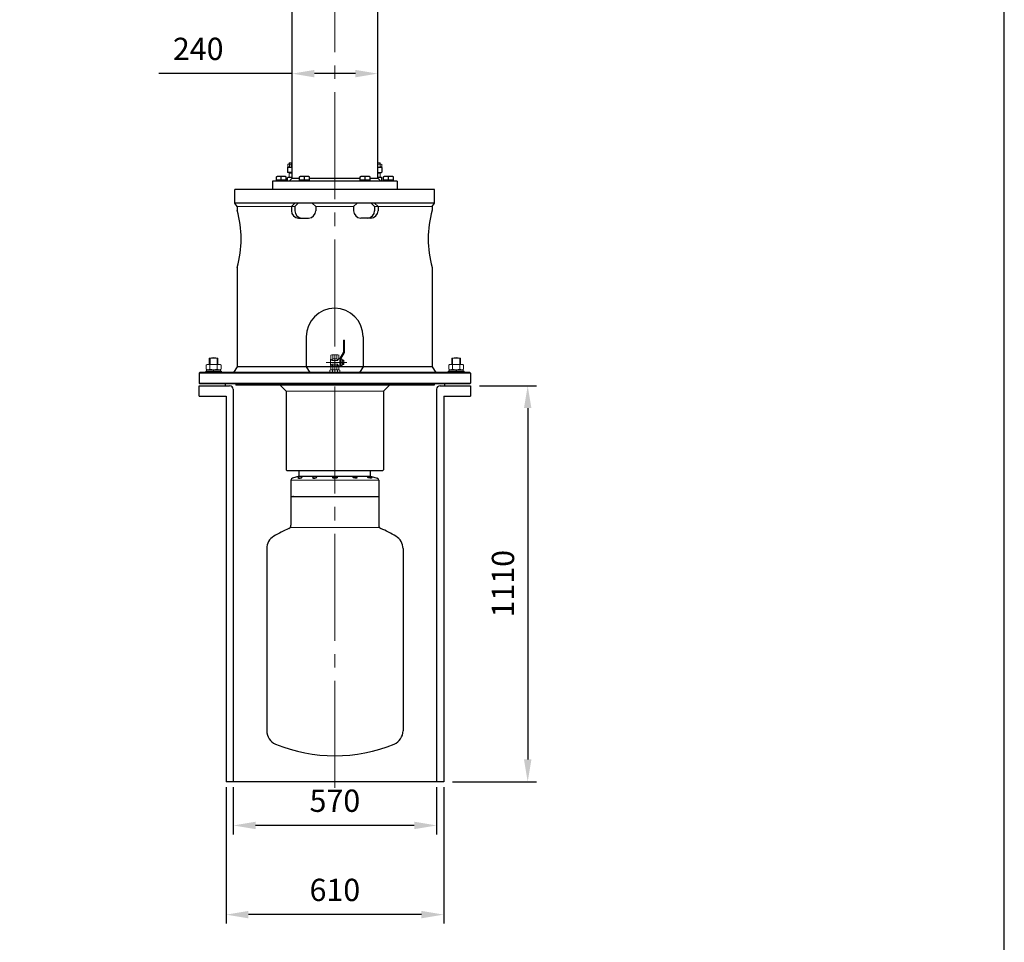
# Model space of a CAD drawing. Units: millimetres. Extents: x 0 to 5520, y -155 to 8490.
# Drawn here: x 2760 to 5520, y 3599 to 6185 of the extents above; entities that cross this region are included whole.
import ezdxf

# ---------------------------------------------------------------- set-up
doc = ezdxf.new("R2010")
doc.units = ezdxf.units.MM
doc.header["$LTSCALE"] = 30
doc.linetypes.add('GEN7', pattern=[13.75, 10, -1.25, 1.25, -1.25])
doc.linetypes.add('GEN7A', pattern=[6.875, 5, -0.625, 0.625, -0.625])
for name, color, linetype, lineweight in [('0N', 7, 'Continuous', 0), ('4', 3, 'Continuous', 0), ('6', 2, 'Continuous', 0), ('7', 4, 'GEN7', 0), ('7A', 4, 'GEN7A', 0), ('AM_5', 3, 'Continuous', 25)]:
    doc.layers.add(name, color=color, linetype=linetype, lineweight=lineweight)
for name, color, linetype in [('3', 7, 'Continuous'), ('35', 7, 'Continuous'), ('L10', 7, 'Continuous')]:
    doc.layers.add(name, color=color, linetype=linetype)
doc.styles.add('SIMPLEX', font='simplex.shx')
doc.dimstyles.new('AM_ISO$0', dxfattribs={"dimtxt": 2.5, "dimasz": 2.5, "dimexe": 1, "dimexo": 1, "dimgap": 1.2, "dimtad": 1, "dimdsep": 46, "dimtxsty": 'SIMPLEX', "dimcen": 0, "dimclrd": 256, "dimclre": 256, "dimclrt": 2, "dimadec": 0, "dimazin": 2, "dimtp": 0.1, "dimtm": 0.1, "dimtfac": 0.71, "dimtmove": 0, "dimatfit": 3, "dimfxl": 1, "dimtzin": 0, "dimlwd": -1, "dimlwe": -1, "dimarcsym": 0})

# ---------------------------------------------------------------- blocks, each defined once
blk = doc.blocks.new('A4')
blk.add_lwpolyline([(0, 0), (184, 0), (184, 283), (0, 283)], close=True)
blk = doc.blocks.new('*D33')
at = {"layer": 'AM_5', "linetype": 'ByBlock', "transparency": 16777216}
for p, q in [((3358.5, 4033.8), (3358.5, 3901.3)), ((3928.5, 4033.8), (3928.5, 3901.3)), ((3866, 3926.3), (3421, 3926.3))]:
    blk.add_line(p, q, dxfattribs=at)
at = {"layer": 'AM_5', "transparency": 16777216}
for points in [[(3421, 3936.7), (3421, 3915.9), (3358.5, 3926.3)], [(3866, 3936.7), (3866, 3915.9), (3928.5, 3926.3)]]:
    blk.add_solid(points, dxfattribs=at)
at = {"layer": 'Defpoints', "color": 0, "transparency": 16777216}
for p in [(3358.5, 4058.8), (3928.5, 4058.8), (3358.5, 3926.3)]:
    blk.add_point(p, dxfattribs=at)
at = {"layer": 'AM_5', "color": 2, "transparency": 16777216, "insert": (3643.5, 3987.5), "char_height": 62.5, "attachment_point": 5, "style": 'SIMPLEX'}
blk.add_mtext('570', dxfattribs=at)
blk = doc.blocks.new('*D34')
at = {"layer": 'AM_5', "linetype": 'ByBlock', "transparency": 16777216}
for p, q in [((3338.5, 4033.8), (3338.5, 3651.3)), ((3948.5, 4033.8), (3948.5, 3651.3)), ((3886, 3676.3), (3401, 3676.3))]:
    blk.add_line(p, q, dxfattribs=at)
at = {"layer": 'AM_5', "transparency": 16777216}
for points in [[(3401, 3686.7), (3401, 3665.9), (3338.5, 3676.3)], [(3886, 3686.7), (3886, 3665.9), (3948.5, 3676.3)]]:
    blk.add_solid(points, dxfattribs=at)
at = {"layer": 'Defpoints', "color": 0, "transparency": 16777216}
for p in [(3338.5, 4058.8), (3948.5, 4058.8), (3338.5, 3676.3)]:
    blk.add_point(p, dxfattribs=at)
at = {"layer": 'AM_5', "color": 2, "transparency": 16777216, "insert": (3643.5, 3737.5), "char_height": 62.5, "attachment_point": 5, "style": 'SIMPLEX'}
blk.add_mtext('610', dxfattribs=at)
blk = doc.blocks.new('*D38')
at = {"layer": 'AM_5', "linetype": 'ByBlock', "transparency": 16777216}
for p, q in [((3523.5, 5765.3), (3523.5, 6058.6)), ((3763.5, 5765.3), (3763.5, 6058.6)), ((3523.5, 6033.6), (3150.1, 6033.6)), ((3701, 6033.6), (3586, 6033.6))]:
    blk.add_line(p, q, dxfattribs=at)
at = {"layer": 'AM_5', "transparency": 16777216}
for points in [[(3586, 6044), (3586, 6023.2), (3523.5, 6033.6)], [(3701, 6044), (3701, 6023.2), (3763.5, 6033.6)]]:
    blk.add_solid(points, dxfattribs=at)
at = {"layer": 'Defpoints', "color": 0, "transparency": 16777216}
for p in [(3523.5, 6033.6), (3523.5, 5740.3), (3763.5, 5740.3)]:
    blk.add_point(p, dxfattribs=at)
at = {"layer": 'AM_5', "color": 2, "transparency": 16777216, "insert": (3260.4, 6094.9), "char_height": 62.5, "attachment_point": 5, "style": 'SIMPLEX'}
blk.add_mtext('240', dxfattribs=at)
blk = doc.blocks.new('*D42')
at = {"layer": 'AM_5', "linetype": 'ByBlock', "transparency": 16777216}
for p, q in [((4048.5, 5158.8), (4209, 5158.8)), ((4184, 5096.3), (4184, 4111.3)), ((3973.5, 4048.8), (4209, 4048.8))]:
    blk.add_line(p, q, dxfattribs=at)
at = {"layer": 'AM_5', "transparency": 16777216}
for points in [[(4173.6, 5096.3), (4194.4, 5096.3), (4184, 5158.8)], [(4173.6, 4111.3), (4194.4, 4111.3), (4184, 4048.8)]]:
    blk.add_solid(points, dxfattribs=at)
at = {"layer": 'Defpoints', "color": 0, "transparency": 16777216}
for p in [(4023.5, 5158.8), (3948.5, 4048.8), (4184, 4048.8)]:
    blk.add_point(p, dxfattribs=at)
at = {"layer": 'AM_5', "color": 2, "transparency": 16777216, "insert": (4122.8, 4603.8), "char_height": 62.5, "attachment_point": 5, "rotation": 90, "style": 'SIMPLEX'}
blk.add_mtext('1110', dxfattribs=at)

msp = doc.modelspace()

# ---------------------------------------------------------------- linework, layer by layer
for p, q in [((3523.5, 5740.3), (3523.5, 7040.8)), ((3763.5, 5740.3), (3763.5, 7040.8)), ((3511.5, 5771.8), (3510.5, 5770.8)), ((3510.5, 5770.8), (3510.5, 5757.8)), ((3511.5, 5771.8), (3523.5, 5771.8)), ((3763.5, 5771.8), (3774.5, 5771.8)), ((3774.5, 5771.8), (3775.5, 5770.8)), ((3775.5, 5770.8), (3775.5, 5757.8)), ((3479.5, 5744.4), (3481.3, 5745.3)), ((3493.4, 5735.3), (3493.4, 5744.4)), ((3507.2, 5744.4), (3505.4, 5745.3)), ((3510.5, 5757.8), (3511.5, 5756.8)), ((3512.5, 5743.8), (3510.5, 5741.8)), ((3510.5, 5731.8), (3510.5, 5741.8)), ((3523.5, 5756.8), (3511.5, 5756.8)), ((3512.5, 5743.8), (3523.5, 5743.8)), ((3544.5, 5744.4), (3546.3, 5745.3)), ((3558.4, 5735.3), (3558.4, 5744.4)), ((3572.2, 5744.4), (3570.4, 5745.3)), ((3714.7, 5744.4), (3716.5, 5745.3)), ((3728.5, 5735.3), (3728.5, 5744.4)), ((3742.4, 5744.4), (3740.5, 5745.3)), ((3763.5, 5756.8), (3774.5, 5756.8)), ((3763.5, 5743.8), (3773.5, 5743.8)), ((3775.5, 5741.8), (3773.5, 5743.8)), ((3775.5, 5757.8), (3774.5, 5756.8)), ((3775.5, 5731.8), (3775.5, 5741.8)), ((3779.7, 5744.4), (3781.5, 5745.3)), ((3793.5, 5735.3), (3793.5, 5744.4)), ((3807.4, 5744.4), (3805.5, 5745.3)), ((3818.5, 5731.8), (3468.5, 5731.8)), ((3468.5, 5731.8), (3468.5, 5708.8)), ((3515, 5731.8), (3523.5, 5740.3)), ((3523.5, 5740.3), (3544.5, 5740.3)), ((3572.2, 5740.3), (3714.6, 5740.3)), ((3742.4, 5740.3), (3763.5, 5740.3)), ((3772, 5731.8), (3763.5, 5740.3)), ((3818.5, 5731.8), (3818.5, 5708.8)), ((3363, 5670.5), (3363, 5708.8)), ((3923, 5708.8), (3363, 5708.8)), ((3923, 5670.5), (3923, 5708.8)), ((3369.5, 5660.8), (3363, 5670.5)), ((3369.5, 5660.8), (3369.5, 5650.5)), ((3521.6, 5660.8), (3521.6, 5648.9)), ((3531.1, 5660.8), (3531.1, 5648.9)), ((3589.9, 5660.8), (3589.9, 5648.9)), ((3696.1, 5660.8), (3696.1, 5648.9)), ((3754.9, 5660.8), (3754.9, 5648.9)), ((3764.4, 5660.8), (3764.4, 5648.9)), ((3916.5, 5660.8), (3923, 5670.5)), ((3916.5, 5660.8), (3916.5, 5650.5)), ((3541.6, 5628.9), (3569.9, 5628.9)), ((3744.4, 5628.9), (3716.1, 5628.9)), ((3369.5, 5490.5), (3369.5, 5211.5)), ((3916.5, 5490.5), (3916.5, 5211.5)), ((3563, 5295.8), (3563, 5211.5)), ((3723, 5295.8), (3723, 5211.5)), ((3263, 5193.8), (3265, 5195.8)), ((3263, 5193.8), (3263, 5165.8)), ((4022, 5195.8), (3265, 5195.8)), ((3369.5, 5211.5), (3359.1, 5195.8)), ((3916.5, 5211.5), (3369.5, 5211.5)), ((3563, 5211.5), (3573.4, 5195.8)), ((3723, 5211.5), (3712.6, 5195.8)), ((3916.5, 5211.5), (3926.9, 5195.8)), ((4024, 5193.8), (4022, 5195.8)), ((4024, 5193.8), (4024, 5165.8)), ((3263, 5165.8), (3265, 5163.8)), ((4022, 5163.8), (3265, 5163.8)), ((3336.5, 5158.8), (3336.5, 5163.8)), ((3365.5, 5163.8), (3365.5, 5160.8)), ((3390, 5163.8), (3390, 5160.8)), ((3921.5, 5163.8), (3921.5, 5160.8)), ((3950.5, 5163.8), (3950.5, 5158.8)), ((4024, 5165.8), (4022, 5163.8)), ((3263.5, 5158.8), (3348.5, 5158.8)), ((3263.5, 5129.8), (3263.5, 5158.8)), ((3921.5, 5160.8), (3365.5, 5160.8)), ((3490, 5160.8), (3507, 5143.8)), ((3507, 5143.8), (3507, 4922.8)), ((3797, 5160.8), (3780, 5143.8)), ((3780, 5143.8), (3780, 4922.8)), ((3938.5, 5158.8), (4023.5, 5158.8)), ((4023.5, 5158.8), (4023.5, 5129.8)), ((3263.5, 5129.8), (3338.5, 5129.8)), ((3948.5, 5129.8), (4023.5, 5129.8)), ((3509, 4920.8), (3507, 4922.8)), ((3509, 4920.8), (3778, 4920.8)), ((3543.5, 4905), (3543.5, 4920.8)), ((3743.5, 4905), (3743.5, 4920.8)), ((3778, 4920.8), (3780, 4922.8)), ((3520.5, 4894.2), (3520.5, 4767.7)), ((3543.5, 4905), (3524.9, 4900)), ((3543.5, 4905), (3743.5, 4905)), ((3743.5, 4905), (3762.1, 4900)), ((3766.5, 4894.2), (3766.5, 4767.7)), ((3520.5, 4848.5), (3766.5, 4848.5)), ((3452.5, 4702.3), (3452.5, 4191.4)), ((3834.5, 4702.3), (3834.5, 4191.4))]:
    msp.add_line(p, q)
for centre, radius, start, end in [((3486.4, 5719), 26.3, 74.6472, 105.1981), ((3500.3, 5719), 26.3, 74.7246, 105.2754), ((3551.4, 5719), 26.3, 74.6472, 105.1981), ((3565.3, 5719), 26.3, 74.7246, 105.2754), ((3721.5, 5719), 26.3, 74.6472, 105.1981), ((3735.4, 5719), 26.3, 74.7246, 105.2754), ((3786.5, 5719), 26.3, 74.6472, 105.1981), ((3800.4, 5719), 26.3, 74.7246, 105.2754), ((3096, 5570.5), 284.9, 343.6932, 16.3068), ((3541.6, 5648.9), 20, 180, 270), ((3551.1, 5648.9), 20, 180, 270), ((3569.9, 5648.9), 20, 270, 0), ((3716.1, 5648.9), 20, 180, 270), ((3734.9, 5648.9), 20, 270, 0), ((3744.4, 5648.9), 20, 270, 0), ((4190, 5570.5), 284.9, 163.6932, 196.3068), ((3643, 5295.8), 80, 0, 180), ((3348.5, 5148.8), 10, 0, 90), ((3938.5, 5148.8), 10, 90, 180), ((3526.5, 4894.2), 6, 105, 180), ((3760.5, 4894.2), 6, 0, 75), ((3692.8, 4360.7), 436, 114.1209, 120.3789), ((3510.5, 4767.7), 10, 294.1209, 0), ((3776.5, 4767.7), 10, 180, 245.8791), ((3594.2, 4360.7), 436, 59.6211, 65.8791), ((3492.5, 4702.3), 40, 120.3789, 180), ((3794.5, 4702.3), 40, 0, 59.6211), ((3492.5, 4191.4), 40, 180, 247.585), ((3794.5, 4191.4), 40, 292.415, 0), ((3643.5, 4557.5), 436, 247.585, 292.415)]:
    msp.add_arc(centre, radius, start, end)
at = {"extrusion": (0, 0, -1)}
for centre in [(3545.6, 4901.5), (3587, 4901.5)]:
    msp.add_ellipse(centre, major_axis=(-6.06, -0.8), ratio=0.306725, dxfattribs=at)
for centre, major_axis, ratio in [((3643.5, 4901.4), (-7, 0), 0.283035), ((3700, 4901.5), (6.06, -0.8), 0.306725), ((3741.4, 4901.5), (6.06, -0.8), 0.306725)]:
    msp.add_ellipse(centre, major_axis=major_axis, ratio=ratio)
at = {"layer": '0N'}
msp.add_line((3763.5, 5771.8), (3772.4, 5771.8), dxfattribs=at)
msp.add_arc((3513.6, 5775.6), 3.76, 232.1211, 270, dxfattribs=at)
at = {"layer": '3', "color": 7, "linetype": 'Continuous'}
for p, q in [((3358.5, 5148.8), (3358.5, 4048.8)), ((3928.5, 5148.8), (3928.5, 4048.8)), ((3338.5, 5129.8), (3338.5, 4048.8)), ((3948.5, 5129.8), (3948.5, 4048.8)), ((3948.5, 4048.8), (3338.5, 4048.8))]:
    msp.add_line(p, q, dxfattribs=at)
at = {"layer": '35'}
msp.add_line((3923, 5670.5), (3363, 5670.5), dxfattribs=at)
at = {"layer": '4'}
for p, q in [((3523.5, 5770.8), (3510.5, 5770.8)), ((3516.4, 5783.8), (3516.4, 5780.2)), ((3769.6, 5783.8), (3769.6, 5780.2)), ((3510.5, 5757.8), (3523.5, 5757.8)), ((3516.4, 5755), (3515.5, 5753.6)), ((3516.4, 5756.8), (3516.4, 5755)), ((3516.4, 5755), (3523.5, 5755)), ((3769.6, 5755), (3763.5, 5755)), ((3769.6, 5756.8), (3769.6, 5755)), ((3769.6, 5755), (3770.5, 5753.6)), ((3637.7, 5233.8), (3637.7, 5244.5)), ((3649.3, 5233.8), (3649.3, 5244.5)), ((3291.5, 5235.8), (3315.5, 5235.8)), ((3293.5, 5218.3), (3293.5, 5236.4)), ((3313.5, 5218.3), (3313.5, 5236.4)), ((3635.5, 5229.3), (3651.5, 5229.7)), ((3635.5, 5219.3), (3651.5, 5218.8)), ((3637.7, 5233.8), (3649.3, 5233.8)), ((3995.5, 5235.8), (3971.5, 5235.8)), ((3973.5, 5218.3), (3973.5, 5236.4)), ((3993.5, 5218.3), (3993.5, 5236.4)), ((3636.6, 5202.3), (3636.6, 5196.7)), ((3637.7, 5214.8), (3637.7, 5204)), ((3637.7, 5214.8), (3649.3, 5214.8)), ((3649.3, 5214.8), (3649.3, 5204)), ((3650.4, 5202.3), (3650.4, 5196.7))]:
    msp.add_line(p, q, dxfattribs=at)
for centre, radius, start, end in [((3629.9, 5227.1), 6.02, 20.9543, 69.81), ((3629.9, 5221.4), 6.02, 290.19, 339.0457), ((3639.7, 5230), 4.25, 117.4432, 189.9065), ((3639.7, 5218.5), 4.25, 170.0935, 242.5568), ((3647.3, 5230.1), 4.19, 355.724, 62.2018), ((3647.3, 5218.5), 4.19, 297.7982, 4.276), ((3661.5, 5226.9), 10.4, 128.3975, 164.0562), ((3661.5, 5221.7), 10.4, 195.9438, 231.6025)]:
    msp.add_arc(centre, radius, start, end, dxfattribs=at)
at = {"layer": '6'}
for p, q in [((3511.3, 5779.4), (3511.3, 5772.6)), ((3520.8, 5780.2), (3513.6, 5780.2)), ((3523.5, 5783.8), (3515.5, 5783.8)), ((3515.5, 5780.2), (3515.5, 5783.8)), ((3515.9, 5779.4), (3515.9, 5772.6)), ((3520.8, 5773.8), (3520.8, 5780.1)), ((3523.5, 5773.8), (3520.8, 5773.8)), ((3523.5, 5780.8), (3521.4, 5780.8)), ((3522, 5773.8), (3522, 5780.1)), ((3763.5, 5783.8), (3770.5, 5783.8)), ((3763.5, 5780.2), (3772.4, 5780.2)), ((3770.1, 5779.4), (3770.1, 5772.6)), ((3770.5, 5780.2), (3770.5, 5783.8)), ((3774.7, 5779.4), (3774.7, 5772.6)), ((3515.5, 5743.8), (3515.5, 5756.8)), ((3770.5, 5743.8), (3770.5, 5756.8)), ((3369.5, 5660.8), (3531.1, 5660.8)), ((3521.6, 5660.8), (3531.3, 5670.5)), ((3531.1, 5660.8), (3540.8, 5670.5)), ((3589.9, 5660.8), (3580.1, 5670.5)), ((3696.1, 5660.8), (3589.9, 5660.8)), ((3696.1, 5660.8), (3705.9, 5670.5)), ((3754.9, 5660.8), (3745.2, 5670.5)), ((3764.4, 5660.8), (3754.7, 5670.5)), ((3916.5, 5660.8), (3754.9, 5660.8)), ((3667.6, 5286.8), (3670.6, 5286.8)), ((3667.6, 5253), (3667.6, 5286.8)), ((3670.6, 5252.2), (3670.6, 5286.8)), ((3632, 5232.8), (3632, 5244.5)), ((3652.2, 5245.3), (3634.8, 5245.3)), ((3655, 5235.1), (3655, 5244.5)), ((3657.5, 5235.3), (3667.6, 5253)), ((3660.5, 5234.5), (3670.6, 5252.2)), ((3282.7, 5205.2), (3282.7, 5216.9)), ((3287.9, 5218.3), (3319, 5218.3)), ((3291.5, 5218.3), (3291.5, 5235.8)), ((3293.1, 5205.2), (3293.1, 5216.9)), ((3313.9, 5205.2), (3313.9, 5216.9)), ((3315.5, 5218.3), (3315.5, 5235.8)), ((3324.3, 5205.2), (3324.3, 5216.9)), ((3631.5, 5232.8), (3631.5, 5215.8)), ((3655, 5235.1), (3657.5, 5235.3)), ((3657.5, 5235.3), (3657.5, 5213.3)), ((3660.5, 5234.5), (3660.5, 5213.3)), ((3663.5, 5232.8), (3660.5, 5232.8)), ((3663.5, 5232.8), (3663.5, 5215.8)), ((3663.5, 5230), (3668.3, 5230)), ((3663.5, 5227.2), (3668.3, 5227.2)), ((3663.5, 5221.4), (3668.3, 5221.4)), ((3663.5, 5218.5), (3668.3, 5218.5)), ((3666.5, 5224.3), (3675.5, 5224.3)), ((3668.7, 5228.6), (3668.7, 5219.9)), ((3962.7, 5205.2), (3962.7, 5216.9)), ((3999.1, 5218.3), (3968, 5218.3)), ((3971.5, 5218.3), (3971.5, 5235.8)), ((3973.1, 5205.2), (3973.1, 5216.9)), ((3993.9, 5205.2), (3993.9, 5216.9)), ((3995.5, 5218.3), (3995.5, 5235.8)), ((4004.3, 5205.2), (4004.3, 5216.9)), ((4024, 5193.8), (3263, 5193.8)), ((3281.5, 5199.8), (3325.5, 5199.8)), ((3281.5, 5199.8), (3281.5, 5195.8)), ((3283.8, 5203.8), (3323.2, 5203.8)), ((3283.8, 5203.8), (3283.8, 5199.8)), ((3304.3, 5199.8), (3301.9, 5203.8)), ((3323.2, 5203.8), (3323.2, 5199.8)), ((3325.5, 5199.8), (3325.5, 5195.8)), ((3629.6, 5202.3), (3629.6, 5196.7)), ((3632, 5215.8), (3632, 5204)), ((3653.9, 5203.3), (3633.1, 5203.3)), ((3653.9, 5195.8), (3633.1, 5195.8)), ((3652.2, 5203.3), (3634.8, 5203.3)), ((3655, 5213.5), (3657.5, 5213.3)), ((3655, 5213.5), (3655, 5204)), ((3657.4, 5202.3), (3657.4, 5196.7)), ((3657.5, 5213.3), (3660.5, 5213.3)), ((3663.5, 5215.8), (3660.5, 5215.8)), ((3961.5, 5199.8), (3961.5, 5195.8)), ((4005.5, 5199.8), (3961.5, 5199.8)), ((3963.8, 5203.8), (3963.8, 5199.8)), ((4003.2, 5203.8), (3963.8, 5203.8)), ((3982.7, 5199.8), (3985.1, 5203.8)), ((4003.2, 5203.8), (4003.2, 5199.8)), ((4005.5, 5199.8), (4005.5, 5195.8)), ((4024, 5165.8), (3263, 5165.8)), ((3507, 5143.8), (3780, 5143.8)), ((3766.5, 4894.2), (3520.5, 4894.2)), ((3518.1, 4761.2), (3768.9, 4761.2))]:
    msp.add_line(p, q, dxfattribs=at)
for centre, radius, start, end in [((3513.6, 5776.4), 3.76, 90, 127.8789), ((3513.6, 5776.4), 3.76, 52.1211, 90), ((3513.6, 5775.6), 3.76, 270, 307.8789), ((3520.5, 5766.3), 13.9, 88.9367, 109.4712), ((3520.5, 5785.7), 13.9, 250.5288, 282.5006), ((3521.4, 5780.2), 0.641, 357.8212, 182.1788), ((3765.5, 5766.3), 13.9, 70.5288, 98.2968), ((3765.5, 5785.7), 13.9, 261.7032, 289.4712), ((3772.4, 5776.4), 3.76, 90, 127.8789), ((3772.4, 5775.6), 3.76, 232.1211, 270), ((3772.4, 5776.4), 3.76, 52.1211, 90), ((3772.4, 5775.6), 3.76, 270, 307.8789), ((3634.8, 5239.5), 5.77, 60, 120), ((3643.5, 5223.3), 21.9, 74.7385, 105.2615), ((3652.2, 5239.5), 5.77, 60, 120), ((3287.9, 5207.9), 10.4, 60.125, 120.125), ((3303.5, 5200.8), 37, 71.0754, 108.9246), ((3303.5, 5178.5), 39.8, 74.8613, 105.1387), ((3319.1, 5207.9), 10.4, 59.875, 119.875), ((3665.8, 5228.6), 2.89, 330, 30), ((3657.7, 5224.3), 11, 344.7385, 15.2615), ((3665.8, 5219.9), 2.89, 330, 30), ((3967.9, 5207.9), 10.4, 60.125, 120.125), ((3983.5, 5200.8), 37, 71.0754, 108.9246), ((3983.5, 5178.5), 39.8, 74.8613, 105.1387), ((3999.1, 5207.9), 10.4, 59.875, 119.875), ((3287.9, 5214.2), 10.4, 239.875, 299.875), ((3303.5, 5243.6), 39.8, 254.8613, 285.1387), ((3319.1, 5214.2), 10.4, 240.125, 300.125), ((3633.1, 5196.3), 6.93, 60, 120), ((3633.1, 5202.7), 6.93, 240, 300), ((3634.8, 5209), 5.77, 240, 300), ((3643.5, 5176.9), 26.3, 74.7385, 105.2615), ((3643.5, 5222.1), 26.3, 254.7385, 285.2615), ((3643.5, 5225.2), 21.9, 254.7385, 285.2615), ((3652.2, 5209), 5.77, 240, 300), ((3653.9, 5196.3), 6.93, 60, 120), ((3653.9, 5202.7), 6.93, 240, 300), ((3967.9, 5214.2), 10.4, 239.875, 299.875), ((3983.5, 5243.6), 39.8, 254.8613, 285.1387), ((3999.1, 5214.2), 10.4, 240.125, 300.125)]:
    msp.add_arc(centre, radius, start, end, dxfattribs=at)
at = {"layer": '7'}
msp.add_line((3643.5, 4031.5), (3643.5, 8207.1), dxfattribs=at)
at = {"layer": '7A'}
for p, q in [((3643.5, 5246.2), (3643.5, 5194.8)), ((3677.3, 5224.3), (3619.4, 5224.3))]:
    msp.add_line(p, q, dxfattribs=at)
at = {"layer": 'Defpoints', "color": 0, "linetype": 'ByBlock'}
for p in [(3305, 5163.8), (3521.5, 4897.5), (3543.5, 4905), (3543.5, 4905), (3743.5, 4905), (3764.5, 4898.7)]:
    msp.add_point(p, dxfattribs=at)
at = {"layer": 'L10'}
for p, q in [((3479.5, 5735.3), (3479.5, 5744.4)), ((3505.4, 5745.3), (3481.3, 5745.3)), ((3507.2, 5735.3), (3507.2, 5744.4)), ((3544.5, 5735.3), (3544.5, 5744.4)), ((3570.4, 5745.3), (3546.3, 5745.3)), ((3572.2, 5735.3), (3572.2, 5744.4)), ((3714.6, 5735.3), (3714.6, 5744.4)), ((3740.5, 5745.3), (3716.5, 5745.3)), ((3742.4, 5735.3), (3742.4, 5744.4)), ((3779.6, 5735.3), (3779.6, 5744.4)), ((3805.5, 5745.3), (3781.5, 5745.3)), ((3807.4, 5735.3), (3807.4, 5744.4)), ((3507.2, 5735.3), (3479.5, 5735.3)), ((3507, 5735.3), (3479.6, 5735.3)), ((3479.6, 5731.8), (3479.6, 5735.3)), ((3507, 5731.8), (3479.6, 5731.8)), ((3507, 5731.8), (3507, 5735.3)), ((3572.2, 5735.3), (3544.5, 5735.3)), ((3572, 5735.3), (3544.6, 5735.3)), ((3544.6, 5731.8), (3544.6, 5735.3)), ((3572, 5731.8), (3544.6, 5731.8)), ((3572, 5731.8), (3572, 5735.3)), ((3742.4, 5735.3), (3714.6, 5735.3)), ((3714.8, 5731.8), (3714.8, 5735.3)), ((3742.2, 5735.3), (3714.8, 5735.3)), ((3742.2, 5731.8), (3714.8, 5731.8)), ((3742.2, 5731.8), (3742.2, 5735.3)), ((3807.4, 5735.3), (3779.6, 5735.3)), ((3779.8, 5731.8), (3779.8, 5735.3)), ((3807.2, 5735.3), (3779.8, 5735.3)), ((3807.2, 5731.8), (3779.8, 5731.8)), ((3807.2, 5731.8), (3807.2, 5735.3)), ((3520.5, 4894.2), (3520.5, 4848.5)), ((3766.5, 4894.2), (3766.5, 4848.5)), ((3766.5, 4865.5), (3766.5, 4848.5)), ((3527.2, 4848.5), (3526, 4848.5)), ((3527.2, 4848.5), (3526, 4848.5))]:
    msp.add_line(p, q, dxfattribs=at)

# ---------------------------------------------------------------- block references
at = {"lineweight": 0, "xscale": 30, "yscale": 30, "zscale": 30}
msp.add_blockref('A4', (0, 0), dxfattribs=at)

# ---------------------------------------------------------------- dimensions: what is measured, and where the dimension line sits
at = {"layer": 'AM_5'}
dim = msp.add_linear_dim(base=(3523.5, 6033.6), p1=(3763.5, 5740.3), p2=(3523.5, 5740.3), dimstyle='AM_ISO$0', override={"dimscale": 25, "dimdec": 0, "dimarcsym": 1}, dxfattribs=at)
dim.commit()
dim.dimension.update_dxf_attribs({"geometry": '*D38', "text_midpoint": (3260.4, 6033.6), "dimtype": 160})
dim = msp.add_linear_dim(base=(4184, 4048.8), p1=(4023.5, 5158.8), p2=(3948.5, 4048.8), angle=90, dimstyle='AM_ISO$0', override={"dimscale": 25, "dimdec": 0, "dimarcsym": 1}, dxfattribs=at)
dim.commit()
dim.dimension.update_dxf_attribs({"geometry": '*D42', "text_midpoint": (4122.8, 4603.8)})
for base, p1, p2, picture, middle in [((3338.5, 3676.3), (3948.5, 4058.8), (3338.5, 4058.8), '*D34', (3643.5, 3737.5)), ((3358.5, 3926.3), (3928.5, 4058.8), (3358.5, 4058.8), '*D33', (3643.5, 3987.5))]:
    dim = msp.add_linear_dim(base=base, p1=p1, p2=p2, dimstyle='AM_ISO$0', override={"dimscale": 25, "dimdec": 0, "dimarcsym": 1}, dxfattribs=at)
    dim.commit()
    dim.dimension.update_dxf_attribs({"geometry": picture, "text_midpoint": middle})

doc.saveas('drawing.dxf')
